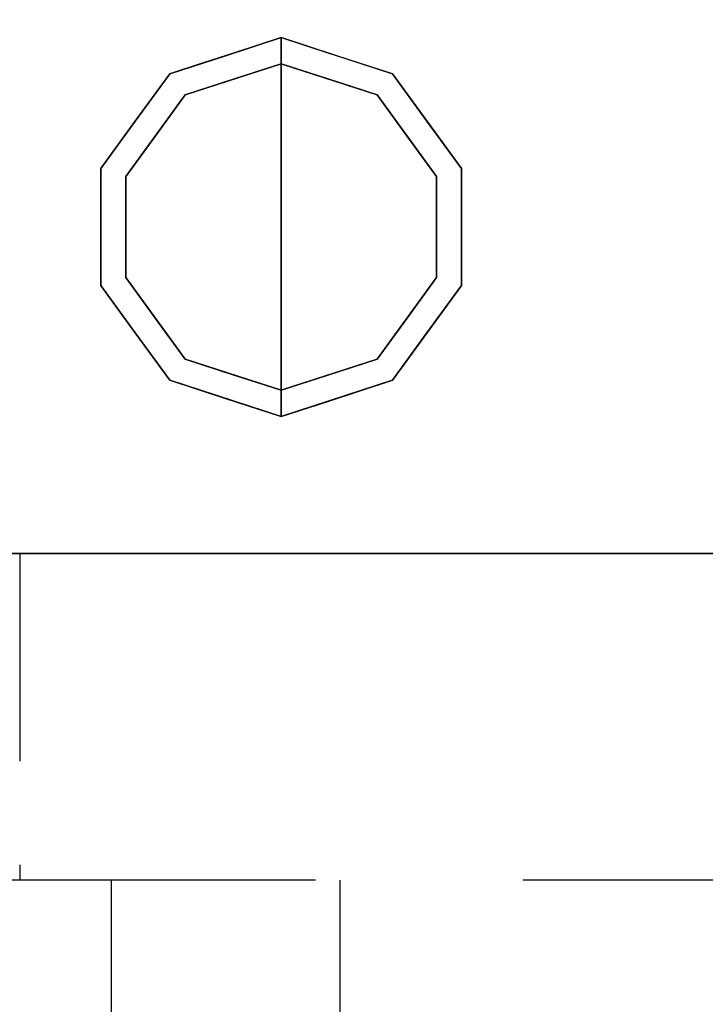
# Model space of a CAD drawing. Units: millimetres. Extents: x -17 to 2012, y -1098 to 1.
# Drawn here: x 156 to 261, y -714 to -563 of the extents above; entities that cross this region are included whole.
import ezdxf

# ---------------------------------------------------------------- set-up
doc = ezdxf.new("R2010")
doc.units = ezdxf.units.MM
doc.linetypes.add('NASCOSTA', pattern=[9.525, 6.35, -3.175])
for name, color, linetype in [('IQ_200_3D', 1, 'Continuous'), ('IQ_204_2D', 7, 'Continuous'), ('IQ_204_3D', 7, 'Continuous')]:
    doc.layers.add(name, color=color, linetype=linetype)

# ---------------------------------------------------------------- blocks, each defined once
blk = doc.blocks.new('hp_sd_l_2d')
at = {"layer": 'IQ_204_2D', "linetype": 'NASCOSTA', "ltscale": 10}
for p, q in [((0, 0, 0), (0, -403, 0)), ((35, 0, 0), (35, -402.49, 0))]:
    blk.add_line(p, q, dxfattribs=at)
blk.add_arc((9.48, 28.58, 0), 431.68, 268.7422, 355.539, dxfattribs=at)

msp = doc.modelspace()

# ---------------------------------------------------------------- linework, layer by layer
at = {"layer": 'IQ_200_3D'}
msp.add_3dface([(0, 0, 150), (2011, 0, 150), (2011, -645, 150), (0, -645, 150)], dxfattribs=at)
for points, invisible_edges in [([(971, -645, 198), (0, -645, 198), (0, -645, 198), (0, -645, 150)], 9), ([(0, -645, 150), (2011, -645, 150), (2011, -645, 197), (1986, -645, 197)], 8), ([(1986, -645, 197), (0, -645, 198), (0, -645, 800), (1986, -645, 800)], 1)]:
    msp.add_3dface(points, dxfattribs=dict(at, invisible_edges=invisible_edges))
at = {"layer": 'IQ_204_2D', "linetype": 'NASCOSTA', "ltscale": 10}
msp.add_line((0, -645), (2011, -645), dxfattribs=at)
at = {"layer": 'IQ_204_2D', "linetype": 'NASCOSTA', "ltscale": 5}
msp.add_line((156, -645), (156, -695), dxfattribs=at)
at = {"layer": 'IQ_204_2D', "color": 7, "linetype": 'NASCOSTA', "ltscale": 10}
msp.add_lwpolyline([(0, 0), (2011, 0), (2011, -695), (0, -695)], close=True, dxfattribs=at)
at = {"layer": 'IQ_204_3D'}
for points, invisible_edges in [([(181.31, -574.77, 25), (178.95, -571.54, 25), (196, -566, 25), (196, -570, 25)], 1), ([(187.48, -568.77, 150), (187.48, -568.77, 150), (196, -566, 150), (188.88, -568.31, 25)], 13), ([(196, -566, 150), (196, -566, 150), (196, -566, 25), (188.88, -568.31, 25)], 9), ([(196, -566, 150), (196, -566, 150), (203.12, -568.31, 150), (196, -566, 25)], 4), ([(204.52, -568.77, 25), (204.52, -568.77, 25), (196, -566, 25), (203.12, -568.31, 150)], 13), ([(210.69, -574.77, 25), (196, -570, 25), (196, -566, 25), (213.05, -571.54, 25)], 8), ([(187.48, -568.77, 150), (187.48, -568.77, 150), (183.92, -569.93, 25), (178.95, -571.54, 150)], 6), ([(187.48, -568.77, 150), (187.48, -568.77, 150), (188.88, -568.31, 25), (183.92, -569.93, 25)], 11), ([(204.52, -568.77, 25), (204.52, -568.77, 25), (203.12, -568.31, 150), (208.08, -569.93, 150)], 11), ([(204.52, -568.77, 25), (204.52, -568.77, 25), (208.08, -569.93, 150), (213.05, -571.54, 25)], 6), ([(196, -570), (196, -595), (172.22, -587.27), (181.31, -574.77)], 2), ([(178.95, -571.54, 25), (178.95, -571.54, 25), (178.95, -571.54, 150), (183.92, -569.93, 25)], 6), ([(188.65, -572.39, 25), (188.65, -572.39, 25), (196, -570, 25), (188.87, -572.32)], 13), ([(196, -570, 25), (196, -570, 25), (196, -570), (188.87, -572.32)], 9), ([(196, -570, 25), (196, -570, 25), (203.35, -572.39, 25), (203.13, -572.32)], 13), ([(203.13, -572.32), (203.13, -572.32), (196, -570), (196, -570, 25)], 9), ([(219.78, -587.27), (196, -595), (196, -570), (210.69, -574.77)], 1), ([(213.05, -571.54, 150), (213.05, -571.54, 150), (213.05, -571.54, 25), (208.08, -569.93, 150)], 6), ([(172.22, -587.27, 25), (168.42, -586.04, 25), (178.95, -571.54, 25), (181.31, -574.77, 25)], 5), ([(178.95, -571.54, 25), (173.69, -578.79, 25), (173.69, -578.79, 150), (178.95, -571.54, 150)], 10), ([(188.87, -572.32), (188.87, -572.32), (181.31, -574.77), (188.65, -572.39, 25)], 13), ([(181.31, -574.77, 25), (181.31, -574.77, 25), (188.65, -572.39, 25), (181.31, -574.77)], 13), ([(203.13, -572.32), (203.13, -572.32), (203.35, -572.39, 25), (210.69, -574.77)], 6), ([(210.69, -574.77), (210.69, -574.77), (203.35, -572.39, 25), (210.69, -574.77, 25)], 11), ([(219.78, -587.27, 25), (210.69, -574.77, 25), (213.05, -571.54, 25), (223.58, -586.04, 25)], 10), ([(218.31, -578.79, 25), (213.05, -571.54, 25), (213.05, -571.54, 150), (218.31, -578.79, 150)], 10), ([(181.31, -574.77), (176.76, -581.02), (176.76, -581.02, 25), (181.31, -574.77, 25)], 10), ([(210.69, -574.77), (210.69, -574.77, 25), (215.24, -581.02, 25), (215.24, -581.02)], 5), ([(168.42, -586.04, 150), (173.69, -578.79, 150), (173.69, -578.79, 25), (168.42, -586.04, 25)], 10), ([(223.58, -586.04, 25), (218.31, -578.79, 25), (218.31, -578.79, 150), (223.58, -586.04, 150)], 10), ([(176.76, -581.02), (172.22, -587.27), (172.22, -587.27, 25), (176.76, -581.02, 25)], 10), ([(219.78, -587.27, 25), (219.78, -587.27), (215.24, -581.02), (215.24, -581.02, 25)], 5), ([(168.42, -586.04, 25), (168.42, -595, 25), (168.42, -595, 150), (168.42, -586.04, 150)], 10), ([(168.42, -603.96, 25), (168.42, -586.04, 25), (172.22, -587.27, 25), (172.22, -602.73, 25)], 10), ([(223.58, -603.96, 25), (219.78, -602.73, 25), (219.78, -587.27, 25), (223.58, -586.04, 25)], 5), ([(223.58, -595, 25), (223.58, -586.04, 25), (223.58, -586.04, 150), (223.58, -595, 150)], 10), ([(172.22, -595), (172.22, -595, 25), (172.22, -587.27, 25), (172.22, -587.27)], 5), ([(196, -595), (196, -595), (172.22, -602.73), (172.22, -587.27)], 11), ([(219.78, -602.73), (219.78, -602.73), (196, -595), (219.78, -587.27)], 6), ([(219.78, -602.73), (219.78, -595), (219.78, -587.27, 25), (219.78, -595, 25)], 10), ([(219.78, -587.27, 25), (219.78, -587.27, 25), (219.78, -595), (219.78, -587.27)], 11), ([(168.42, -595, 25), (168.42, -603.96, 25), (168.42, -603.96, 150), (168.42, -595, 150)], 10), ([(172.22, -602.73), (172.22, -602.73, 25), (172.22, -595, 25), (172.22, -595)], 5), ([(172.22, -602.73), (196, -595), (196, -620), (181.31, -615.23)], 1), ([(196, -620), (196, -595), (219.78, -602.73), (210.69, -615.23)], 2), ([(219.78, -595, 25), (219.78, -595, 25), (219.78, -602.73, 25), (219.78, -602.73)], 13), ([(223.58, -595, 150), (223.58, -603.96, 150), (223.58, -603.96, 25), (223.58, -595, 25)], 10), ([(178.95, -618.46, 25), (168.42, -603.96, 25), (172.22, -602.73, 25), (181.31, -615.23, 25)], 10), ([(176.76, -608.98), (176.76, -608.98, 25), (172.22, -602.73, 25), (172.22, -602.73)], 5), ([(213.05, -618.46, 25), (210.69, -615.23, 25), (219.78, -602.73, 25), (223.58, -603.96, 25)], 5), ([(215.24, -608.98, 25), (215.24, -608.98), (219.78, -602.73), (219.78, -602.73, 25)], 5), ([(173.69, -611.21, 150), (168.42, -603.96, 150), (168.42, -603.96, 25), (173.69, -611.21, 25)], 10), ([(218.31, -611.21, 25), (223.58, -603.96, 25), (223.58, -603.96, 150), (218.31, -611.21, 150)], 10), ([(181.31, -615.23), (181.31, -615.23, 25), (176.76, -608.98, 25), (176.76, -608.98)], 5), ([(210.69, -615.23, 25), (210.69, -615.23), (215.24, -608.98), (215.24, -608.98, 25)], 5), ([(178.95, -618.46, 150), (173.69, -611.21, 150), (173.69, -611.21, 25), (178.95, -618.46, 25)], 10), ([(218.31, -611.21, 150), (213.05, -618.46, 150), (213.05, -618.46, 25), (218.31, -611.21, 25)], 10), ([(196, -624, 25), (178.95, -618.46, 25), (181.31, -615.23, 25), (196, -620, 25)], 2), ([(188.65, -617.61), (188.65, -617.61, 25), (181.31, -615.23, 25), (181.31, -615.23)], 5), ([(196, -624, 25), (196, -620, 25), (210.69, -615.23, 25), (213.05, -618.46, 25)], 4), ([(203.13, -617.68), (203.13, -617.68), (210.69, -615.23), (203.35, -617.61, 25)], 13), ([(210.69, -615.23, 25), (210.69, -615.23, 25), (203.35, -617.61, 25), (210.69, -615.23)], 13), ([(196, -620), (196, -620, 25), (188.65, -617.61, 25), (188.65, -617.61)], 4), ([(203.35, -617.61, 25), (203.35, -617.61, 25), (196, -620, 25), (203.13, -617.68)], 13), ([(196, -620, 25), (196, -620, 25), (196, -620), (203.13, -617.68)], 9), ([(178.95, -618.46, 25), (187.48, -621.23, 25), (187.48, -621.23, 150), (178.95, -618.46, 150)], 10), ([(204.52, -621.23, 150), (204.52, -621.23, 150), (208.08, -620.07, 25), (213.05, -618.46, 150)], 6), ([(213.05, -618.46, 25), (213.05, -618.46, 25), (213.05, -618.46, 150), (208.08, -620.07, 25)], 6), ([(204.52, -621.23, 150), (204.52, -621.23, 150), (203.12, -621.69, 25), (208.08, -620.07, 25)], 11), ([(187.48, -621.23, 150), (187.48, -621.23, 25), (196, -624, 25), (196, -624, 150)], 1), ([(204.52, -621.23, 150), (204.52, -621.23, 150), (196, -624, 150), (203.12, -621.69, 25)], 13), ([(196, -624, 150), (196, -624, 150), (196, -624, 25), (203.12, -621.69, 25)], 9)]:
    msp.add_3dface(points, dxfattribs=dict(at, invisible_edges=invisible_edges))

# ---------------------------------------------------------------- block references
msp.add_blockref('hp_sd_l_2d', (170, -695))

# ---------------------------------------------------------------- meshes
at = {"layer": 'IQ_200_3D'}
mesh = msp.add_polyface(dxfattribs=at)
corners = [(0, -645, 800), (0, 0, 800), (2011, 0, 800), (2011, -695, 800), (1986, -695, 800), (1986, -645, 800)]
mesh.append_faces([[corners[k] for k in face] for face in [(5, 2, 3, 4)]], dxfattribs={"vtx0": -1})
mesh.append_faces([[corners[k] for k in face] for face in [(0, 1, 2, 5)]], dxfattribs={"vtx2": -1})

doc.saveas('drawing.dxf')
